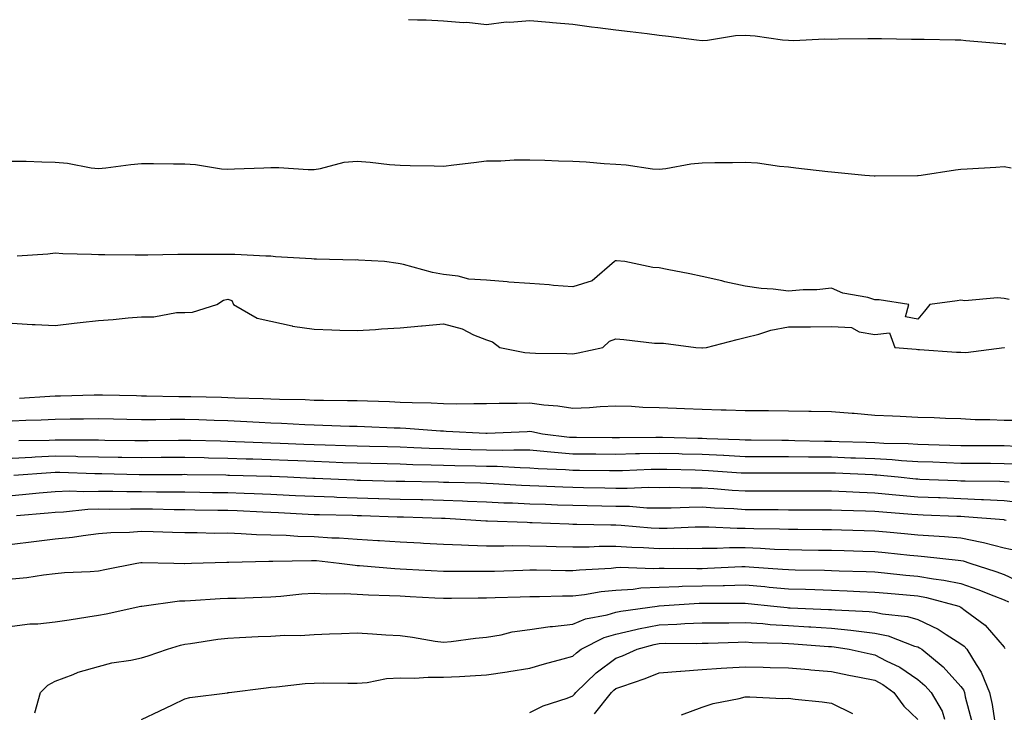
# Model space of a CAD drawing. Units: inches. Extents: x 1034483 to 1037123, y 7300538 to 7303178.
# Drawn here: x 1034610 to 1034838, y 7303017 to 7303178 of the extents above; entities that cross this region are included whole.
import ezdxf

# ---------------------------------------------------------------- set-up
doc = ezdxf.new("R2010")
doc.units = ezdxf.units.IN
doc.header["$MEASUREMENT"] = 0
doc.layers.add('Contour_10347300', color=7, linetype='Continuous', true_color=0x4d6a09)

msp = doc.modelspace()

# ---------------------------------------------------------------- linework, layer by layer
at = {"layer": 'Contour_10347300'}
for points in [[(1034838.48, 7303172.35, 3163), (1034838.05, 7303172.34, 3163), (1034837.56, 7303172.4, 3163), (1034829.22, 7303173.09, 3163), (1034828.05, 7303173.27, 3163), (1034826.7, 7303173.27, 3163), (1034819.51, 7303173.38, 3163), (1034818.05, 7303173.38, 3163), (1034816.57, 7303173.4, 3163), (1034809.65, 7303173.53, 3163), (1034808.05, 7303173.56, 3163), (1034806.45, 7303173.52, 3163), (1034799.61, 7303173.47, 3163), (1034798.05, 7303173.44, 3163), (1034796.47, 7303173.5, 3163), (1034789.26, 7303173.13, 3163), (1034788.05, 7303173.18, 3163), (1034786.7, 7303173.28, 3163), (1034780.32, 7303174.2, 3163), (1034778.05, 7303174.33, 3163), (1034775.75, 7303174.22, 3163), (1034769.3, 7303173.18, 3163), (1034768.05, 7303173.11, 3163), (1034766.72, 7303173.26, 3163), (1034760.24, 7303174.12, 3163), (1034758.05, 7303174.34, 3163), (1034755.3, 7303174.68, 3163), (1034751.33, 7303175.2, 3163), (1034748.05, 7303175.6, 3163), (1034743.83, 7303176.14, 3163), (1034742.42, 7303176.3, 3163), (1034738.05, 7303176.87, 3163), (1034733.38, 7303177.25, 3163), (1034732.66, 7303177.32, 3163), (1034728.05, 7303177.7, 3163), (1034723.44, 7303177.32, 3163), (1034722.56, 7303177.4, 3163), (1034718.05, 7303176.83, 3163), (1034713.46, 7303177.34, 3163), (1034712.68, 7303177.3, 3163), (1034708.05, 7303177.67, 3163), (1034704.03, 7303177.9, 3163), (1034702.07, 7303177.9, 3163), (1034699.94, 7303178, 3163)], [(1034608.05, 7303145.21, 3163), (1034611.29, 7303145.16, 3163), (1034614.96, 7303145, 3163), (1034618.05, 7303144.95, 3163), (1034620.86, 7303144.73, 3163), (1034626.33, 7303143.64, 3163), (1034628.05, 7303143.48, 3163), (1034629.79, 7303143.66, 3163), (1034635.55, 7303144.43, 3163), (1034638.05, 7303144.67, 3163), (1034640.8, 7303144.67, 3163), (1034645.43, 7303144.54, 3163), (1034648.05, 7303144.54, 3163), (1034650.53, 7303144.4, 3163), (1034656.55, 7303143.42, 3163), (1034658.05, 7303143.33, 3163), (1034659.57, 7303143.43, 3163), (1034666.37, 7303143.6, 3163), (1034668.05, 7303143.74, 3163), (1034669.85, 7303143.72, 3163), (1034676.7, 7303143.27, 3163), (1034678.05, 7303143.25, 3163), (1034679.57, 7303143.44, 3163), (1034685.02, 7303144.94, 3163), (1034688.05, 7303145.21, 3163), (1034691.1, 7303144.97, 3163), (1034695.55, 7303144.42, 3163), (1034698.05, 7303144.21, 3163), (1034700.32, 7303144.19, 3163), (1034705.92, 7303144.06, 3163), (1034708.05, 7303144.03, 3163), (1034710.47, 7303144.34, 3163), (1034715.08, 7303144.9, 3163), (1034718.05, 7303145.29, 3163), (1034721.39, 7303145.26, 3163), (1034724.48, 7303145.49, 3163), (1034728.05, 7303145.48, 3163), (1034731.55, 7303145.41, 3163), (1034734.73, 7303145.25, 3163), (1034738.05, 7303145.17, 3163), (1034741.17, 7303145.05, 3163), (1034745.34, 7303144.63, 3163), (1034748.05, 7303144.51, 3163), (1034750.43, 7303144.29, 3163), (1034756.55, 7303143.42, 3163), (1034758.05, 7303143.28, 3163), (1034759.59, 7303143.46, 3163), (1034765.43, 7303144.55, 3163), (1034768.05, 7303144.81, 3163), (1034771.02, 7303144.88, 3163), (1034775.08, 7303144.89, 3163), (1034778.05, 7303144.97, 3163), (1034780.9, 7303144.77, 3163), (1034785.98, 7303143.99, 3163), (1034788.05, 7303143.83, 3163), (1034789.79, 7303143.66, 3163), (1034797.21, 7303142.76, 3163), (1034798.05, 7303142.67, 3163), (1034798.79, 7303142.65, 3163), (1034805.76, 7303141.92, 3163), (1034807.91, 7303141.78, 3163), (1034808.05, 7303141.77, 3163), (1034808.19, 7303141.78, 3163), (1034817.99, 7303141.85, 3163), (1034818.05, 7303141.85, 3163), (1034818.11, 7303141.86, 3163), (1034818.85, 7303141.92, 3163), (1034826.8, 7303143.16, 3163), (1034828.05, 7303143.31, 3163), (1034829.53, 7303143.4, 3163), (1034836.17, 7303143.8, 3163), (1034838.05, 7303143.92, 3163), (1034839.73, 7303143.61, 3163)], [(1034839.22, 7303113.09, 3163), (1034838.05, 7303113.31, 3163), (1034836.53, 7303113.45, 3163), (1034828.93, 7303112.8, 3163), (1034828.05, 7303112.93, 3163), (1034827.19, 7303112.77, 3163), (1034820.86, 7303111.92, 3163), (1034819.59, 7303110.38, 3163), (1034818.05, 7303108.48, 3163), (1034815.2, 7303109.08, 3163), (1034815.98, 7303111.92, 3163), (1034809.12, 7303112.99, 3163), (1034808.05, 7303113.03, 3163), (1034806.43, 7303113.53, 3163), (1034800.65, 7303114.52, 3163), (1034798.05, 7303115.7, 3163), (1034794.65, 7303115.33, 3163), (1034791.47, 7303115.35, 3163), (1034788.05, 7303115.05, 3163), (1034784.48, 7303115.49, 3163), (1034781.74, 7303115.6, 3163), (1034778.05, 7303116.17, 3163), (1034773.32, 7303117.19, 3163), (1034772.58, 7303117.39, 3163), (1034768.05, 7303118.45, 3163), (1034765.16, 7303119.03, 3163), (1034759.94, 7303120.03, 3163), (1034758.05, 7303120.4, 3163), (1034756.64, 7303120.51, 3163), (1034750.08, 7303121.92, 3163), (1034748.17, 7303122.04, 3163), (1034748.05, 7303122.07, 3163), (1034747.95, 7303122.02, 3163), (1034747.74, 7303121.92, 3163), (1034742.56, 7303117.42, 3163), (1034738.05, 7303116.03, 3163), (1034733.6, 7303116.36, 3163), (1034732.6, 7303116.47, 3163), (1034728.05, 7303116.79, 3163), (1034723.21, 7303117.09, 3163), (1034722.8, 7303117.16, 3163), (1034718.05, 7303117.54, 3163), (1034713.95, 7303117.83, 3163), (1034711.43, 7303118.53, 3163), (1034708.05, 7303118.88, 3163), (1034705.51, 7303119.37, 3163), (1034698.77, 7303121.2, 3163), (1034698.05, 7303121.35, 3163), (1034697.54, 7303121.42, 3163), (1034694.36, 7303121.92, 3163), (1034688.36, 7303122.22, 3163), (1034688.05, 7303122.25, 3163), (1034687.74, 7303122.24, 3163), (1034678.58, 7303122.45, 3163), (1034678.05, 7303122.43, 3163), (1034677.46, 7303122.51, 3163), (1034669.1, 7303122.96, 3163), (1034668.05, 7303123.13, 3163), (1034666.84, 7303123.13, 3163), (1034659.67, 7303123.54, 3163), (1034658.05, 7303123.55, 3163), (1034656.45, 7303123.51, 3163), (1034649.67, 7303123.55, 3163), (1034648.05, 7303123.51, 3163), (1034646.47, 7303123.49, 3163), (1034639.53, 7303123.4, 3163), (1034638.05, 7303123.38, 3163), (1034636.57, 7303123.39, 3163), (1034629.55, 7303123.42, 3163), (1034628.05, 7303123.42, 3163), (1034626.43, 7303123.53, 3163), (1034619.83, 7303123.7, 3163), (1034618.05, 7303123.82, 3163), (1034616.35, 7303123.62, 3163), (1034609.24, 7303123.12, 3163)], [(1034608.05, 7303107.55, 3163), (1034612.68, 7303107.3, 3163), (1034613.4, 7303107.27, 3163), (1034618.05, 7303107.02, 3163), (1034622.41, 7303107.56, 3163), (1034623.85, 7303107.71, 3163), (1034628.05, 7303108.21, 3163), (1034631.49, 7303108.47, 3163), (1034634.96, 7303108.82, 3163), (1034638.05, 7303109.07, 3163), (1034640.9, 7303109.07, 3163), (1034646.19, 7303110.06, 3163), (1034648.05, 7303110.06, 3163), (1034649.83, 7303110.14, 3163), (1034655.47, 7303111.92, 3163), (1034657.05, 7303112.93, 3163), (1034658.05, 7303113.19, 3163), (1034658.99, 7303112.87, 3163), (1034659.36, 7303111.92, 3163), (1034664.87, 7303108.74, 3163), (1034668.05, 7303108.05, 3163), (1034673.01, 7303106.95, 3163), (1034673.07, 7303106.93, 3163), (1034678.05, 7303106.17, 3163), (1034682.19, 7303106.06, 3163), (1034683.99, 7303105.99, 3163), (1034688.05, 7303105.88, 3163), (1034692.29, 7303106.15, 3163), (1034693.71, 7303106.25, 3163), (1034698.05, 7303106.52, 3163), (1034702.99, 7303106.98, 3163), (1034703.11, 7303106.99, 3163), (1034708.05, 7303107.42, 3163), (1034712.41, 7303106.29, 3163), (1034715.04, 7303104.92, 3163), (1034718.05, 7303103.74, 3163), (1034719.4, 7303103.28, 3163), (1034721.14, 7303101.92, 3163), (1034726.92, 7303100.8, 3163), (1034728.05, 7303100.7, 3163), (1034729.38, 7303100.6, 3163), (1034736.7, 7303100.57, 3163), (1034738.05, 7303100.45, 3163), (1034739.28, 7303100.7, 3163), (1034745, 7303101.92, 3163), (1034746.55, 7303103.43, 3163), (1034748.05, 7303103.92, 3163), (1034749.92, 7303103.8, 3163), (1034757, 7303102.97, 3163), (1034758.05, 7303102.91, 3163), (1034759.09, 7303102.95, 3163), (1034766.59, 7303101.92, 3163), (1034767.99, 7303101.86, 3163), (1034768.05, 7303101.86, 3163), (1034768.11, 7303101.86, 3163), (1034769.03, 7303101.92, 3163), (1034776.19, 7303103.77, 3163), (1034778.05, 7303104.29, 3163), (1034781.17, 7303105.04, 3163), (1034783.97, 7303106, 3163), (1034788.05, 7303106.75, 3163), (1034792.91, 7303106.77, 3163), (1034793.19, 7303106.77, 3163), (1034798.05, 7303106.79, 3163), (1034802.7, 7303106.56, 3163), (1034804.44, 7303105.54, 3163), (1034808.05, 7303104.96, 3163), (1034811.49, 7303105.36, 3163), (1034812.72, 7303101.92, 3163), (1034817.68, 7303101.54, 3163), (1034818.05, 7303101.5, 3163), (1034818.48, 7303101.49, 3163), (1034827, 7303100.87, 3163), (1034828.05, 7303100.86, 3163), (1034829.16, 7303100.8, 3163), (1034838.05, 7303101.91, 3163), (1034838.13, 7303101.92, 3163)], [(1034609.75, 7303090.21, 3162), (1034616.78, 7303090.64, 3162), (1034618.05, 7303090.7, 3162), (1034619.24, 7303090.72, 3162), (1034627.09, 7303090.95, 3162), (1034628.05, 7303090.97, 3162), (1034629.01, 7303090.95, 3162), (1034636.9, 7303090.78, 3162), (1034638.05, 7303090.75, 3162), (1034639.22, 7303090.75, 3162), (1034646.7, 7303090.58, 3162), (1034648.05, 7303090.58, 3162), (1034649.44, 7303090.54, 3162), (1034656.55, 7303090.41, 3162), (1034658.05, 7303090.37, 3162), (1034659.67, 7303090.29, 3162), (1034666.23, 7303090.09, 3162), (1034668.05, 7303090.02, 3162), (1034670.02, 7303089.94, 3162), (1034675.98, 7303089.84, 3162), (1034678.05, 7303089.76, 3162), (1034680.26, 7303089.71, 3162), (1034685.82, 7303089.68, 3162), (1034688.05, 7303089.63, 3162), (1034690.41, 7303089.55, 3162), (1034695.51, 7303089.38, 3162), (1034698.05, 7303089.28, 3162), (1034700.8, 7303089.17, 3162), (1034705.24, 7303089.1, 3162), (1034708.05, 7303088.97, 3162), (1034711.06, 7303088.91, 3162), (1034715.12, 7303088.98, 3162), (1034718.05, 7303088.93, 3162), (1034720.96, 7303089, 3162), (1034725.14, 7303089.01, 3162), (1034728.05, 7303089.08, 3162), (1034731.33, 7303088.65, 3162), (1034734.55, 7303088.42, 3162), (1034738.05, 7303087.89, 3162), (1034741.94, 7303088.03, 3162), (1034744.38, 7303088.24, 3162), (1034748.05, 7303088.39, 3162), (1034751.68, 7303088.3, 3162), (1034754.26, 7303088.12, 3162), (1034758.05, 7303088.03, 3162), (1034762.11, 7303087.86, 3162), (1034763.95, 7303087.81, 3162), (1034768.05, 7303087.63, 3162), (1034772.46, 7303087.5, 3162), (1034773.62, 7303087.5, 3162), (1034778.05, 7303087.35, 3162), (1034782.66, 7303087.31, 3162), (1034783.46, 7303087.32, 3162), (1034788.05, 7303087.28, 3162), (1034792.78, 7303087.19, 3162), (1034793.32, 7303087.19, 3162), (1034798.05, 7303087.11, 3162), (1034802.84, 7303086.71, 3162), (1034803.3, 7303086.67, 3162), (1034808.05, 7303086.27, 3162), (1034812.19, 7303086.07, 3162), (1034813.99, 7303085.99, 3162), (1034818.05, 7303085.8, 3162), (1034821.84, 7303085.72, 3162), (1034824.44, 7303085.53, 3162), (1034828.05, 7303085.44, 3162), (1034831.39, 7303085.27, 3162), (1034834.75, 7303085.22, 3162), (1034838.05, 7303085.06, 3162), (1034841.17, 7303085.05, 3162)], [(1034608.05, 7303084.94, 3161), (1034611.21, 7303085.07, 3161), (1034614.81, 7303085.16, 3161), (1034618.05, 7303085.31, 3161), (1034621.51, 7303085.37, 3161), (1034624.59, 7303085.39, 3161), (1034628.05, 7303085.45, 3161), (1034631.51, 7303085.38, 3161), (1034634.65, 7303085.33, 3161), (1034638.05, 7303085.26, 3161), (1034641.37, 7303085.25, 3161), (1034644.65, 7303085.31, 3161), (1034648.05, 7303085.3, 3161), (1034651.33, 7303085.21, 3161), (1034654.91, 7303085.07, 3161), (1034658.05, 7303084.98, 3161), (1034660.98, 7303084.86, 3161), (1034665.35, 7303084.61, 3161), (1034668.05, 7303084.49, 3161), (1034670.53, 7303084.4, 3161), (1034675.9, 7303084.07, 3161), (1034678.05, 7303083.99, 3161), (1034680.08, 7303083.94, 3161), (1034686.25, 7303083.72, 3161), (1034688.05, 7303083.69, 3161), (1034689.75, 7303083.62, 3161), (1034696.64, 7303083.33, 3161), (1034698.05, 7303083.27, 3161), (1034699.34, 7303083.21, 3161), (1034707.37, 7303082.61, 3161), (1034708.05, 7303082.58, 3161), (1034708.69, 7303082.57, 3161), (1034717.89, 7303082.08, 3161), (1034718.21, 7303082.08, 3161), (1034727.48, 7303082.49, 3161), (1034728.05, 7303082.51, 3161), (1034728.56, 7303082.44, 3161), (1034731, 7303081.92, 3161), (1034737.31, 7303081.17, 3161), (1034738.05, 7303081.11, 3161), (1034738.87, 7303081.11, 3161), (1034747.21, 7303081.08, 3161), (1034748.05, 7303081.07, 3161), (1034748.89, 7303081.09, 3161), (1034757.27, 7303081.15, 3161), (1034758.05, 7303081.17, 3161), (1034758.83, 7303081.15, 3161), (1034767.03, 7303080.91, 3161), (1034768.05, 7303080.88, 3161), (1034769.14, 7303080.84, 3161), (1034776.74, 7303080.61, 3161), (1034778.05, 7303080.54, 3161), (1034779.44, 7303080.54, 3161), (1034786.55, 7303080.42, 3161), (1034788.05, 7303080.41, 3161), (1034789.57, 7303080.4, 3161), (1034796.39, 7303080.25, 3161), (1034798.05, 7303080.24, 3161), (1034799.81, 7303080.17, 3161), (1034806.1, 7303079.97, 3161), (1034808.05, 7303079.9, 3161), (1034810.2, 7303079.78, 3161), (1034815.8, 7303079.68, 3161), (1034818.05, 7303079.55, 3161), (1034820.51, 7303079.46, 3161), (1034825.45, 7303079.31, 3161), (1034828.05, 7303079.21, 3161), (1034830.76, 7303079.21, 3161), (1034835.32, 7303079.18, 3161), (1034838.05, 7303079.17, 3161), (1034840.9, 7303079.07, 3161)], [(1034609.63, 7303080.33, 3160), (1034616.59, 7303080.46, 3160), (1034618.05, 7303080.52, 3160), (1034619.46, 7303080.5, 3160), (1034626.66, 7303080.53, 3160), (1034628.05, 7303080.5, 3160), (1034629.5, 7303080.48, 3160), (1034636.53, 7303080.4, 3160), (1034638.05, 7303080.38, 3160), (1034639.59, 7303080.39, 3160), (1034646.6, 7303080.47, 3160), (1034648.05, 7303080.48, 3160), (1034649.51, 7303080.46, 3160), (1034656.39, 7303080.26, 3160), (1034658.05, 7303080.22, 3160), (1034659.81, 7303080.16, 3160), (1034666.04, 7303079.91, 3160), (1034668.05, 7303079.84, 3160), (1034670.22, 7303079.75, 3160), (1034675.65, 7303079.53, 3160), (1034678.05, 7303079.43, 3160), (1034680.63, 7303079.34, 3160), (1034685.35, 7303079.22, 3160), (1034688.05, 7303079.13, 3160), (1034690.92, 7303079.06, 3160), (1034695.06, 7303078.94, 3160), (1034698.05, 7303078.86, 3160), (1034701.21, 7303078.76, 3160), (1034704.73, 7303078.59, 3160), (1034708.05, 7303078.48, 3160), (1034711.57, 7303078.39, 3160), (1034714.44, 7303078.31, 3160), (1034718.05, 7303078.22, 3160), (1034721.8, 7303078.16, 3160), (1034724.36, 7303078.23, 3160), (1034728.05, 7303078.17, 3160), (1034732.13, 7303077.84, 3160), (1034733.77, 7303077.64, 3160), (1034738.05, 7303077.31, 3160), (1034742.7, 7303077.27, 3160), (1034743.4, 7303077.27, 3160), (1034748.05, 7303077.23, 3160), (1034752.62, 7303077.35, 3160), (1034753.48, 7303077.35, 3160), (1034758.05, 7303077.46, 3160), (1034762.64, 7303077.33, 3160), (1034763.44, 7303077.31, 3160), (1034768.05, 7303077.18, 3160), (1034773.03, 7303076.94, 3160), (1034773.07, 7303076.94, 3160), (1034778.05, 7303076.69, 3160), (1034782.8, 7303076.67, 3160), (1034783.3, 7303076.67, 3160), (1034788.05, 7303076.64, 3160), (1034792.72, 7303076.6, 3160), (1034793.36, 7303076.6, 3160), (1034798.05, 7303076.56, 3160), (1034802.52, 7303076.38, 3160), (1034803.64, 7303076.33, 3160), (1034808.05, 7303076.16, 3160), (1034812.07, 7303075.93, 3160), (1034814.24, 7303075.73, 3160), (1034818.05, 7303075.5, 3160), (1034821.51, 7303075.38, 3160), (1034824.73, 7303075.24, 3160), (1034828.05, 7303075.11, 3160), (1034831.23, 7303075.1, 3160), (1034834.89, 7303075.08, 3160), (1034838.05, 7303075.06, 3160), (1034841.1, 7303074.96, 3160)], [(1034608.05, 7303076.29, 3159), (1034612.64, 7303076.5, 3159), (1034613.4, 7303076.56, 3159), (1034618.05, 7303076.77, 3159), (1034622.84, 7303076.7, 3159), (1034623.28, 7303076.69, 3159), (1034628.05, 7303076.61, 3159), (1034632.66, 7303076.53, 3159), (1034633.46, 7303076.51, 3159), (1034638.05, 7303076.43, 3159), (1034642.6, 7303076.47, 3159), (1034643.5, 7303076.47, 3159), (1034648.05, 7303076.5, 3159), (1034652.54, 7303076.4, 3159), (1034653.58, 7303076.38, 3159), (1034658.05, 7303076.3, 3159), (1034662.27, 7303076.15, 3159), (1034663.87, 7303076.1, 3159), (1034668.05, 7303075.96, 3159), (1034671.94, 7303075.8, 3159), (1034674.26, 7303075.7, 3159), (1034678.05, 7303075.54, 3159), (1034681.57, 7303075.43, 3159), (1034684.69, 7303075.29, 3159), (1034688.05, 7303075.17, 3159), (1034691.21, 7303075.08, 3159), (1034694.98, 7303075, 3159), (1034698.05, 7303074.92, 3159), (1034700.96, 7303074.82, 3159), (1034705.22, 7303074.74, 3159), (1034708.05, 7303074.65, 3159), (1034710.73, 7303074.59, 3159), (1034715.47, 7303074.5, 3159), (1034718.05, 7303074.43, 3159), (1034720.53, 7303074.39, 3159), (1034725.88, 7303074.1, 3159), (1034728.05, 7303074.06, 3159), (1034730.02, 7303073.89, 3159), (1034736.33, 7303073.65, 3159), (1034738.05, 7303073.51, 3159), (1034739.63, 7303073.5, 3159), (1034746.57, 7303073.41, 3159), (1034748.05, 7303073.4, 3159), (1034749.57, 7303073.43, 3159), (1034756.25, 7303073.71, 3159), (1034758.05, 7303073.75, 3159), (1034759.83, 7303073.7, 3159), (1034766.45, 7303073.53, 3159), (1034768.05, 7303073.48, 3159), (1034769.53, 7303073.41, 3159), (1034777.09, 7303072.88, 3159), (1034778.05, 7303072.83, 3159), (1034778.95, 7303072.83, 3159), (1034787.09, 7303072.87, 3159), (1034788.05, 7303072.87, 3159), (1034788.99, 7303072.86, 3159), (1034797.07, 7303072.9, 3159), (1034798.05, 7303072.89, 3159), (1034798.99, 7303072.85, 3159), (1034807.52, 7303072.44, 3159), (1034808.05, 7303072.42, 3159), (1034808.52, 7303072.4, 3159), (1034813.46, 7303071.92, 3159), (1034817.62, 7303071.49, 3159), (1034818.05, 7303071.45, 3159), (1034818.54, 7303071.43, 3159), (1034827.17, 7303071.05, 3159), (1034828.05, 7303071.01, 3159), (1034829.01, 7303070.97, 3159), (1034837.05, 7303070.93, 3159), (1034838.05, 7303070.88, 3159), (1034839.2, 7303070.77, 3159)], [(1034608.46, 7303072.34, 3158), (1034617, 7303072.96, 3158), (1034618.05, 7303073.01, 3158), (1034619.12, 7303072.99, 3158), (1034627.25, 7303072.72, 3158), (1034628.05, 7303072.71, 3158), (1034628.83, 7303072.7, 3158), (1034637.46, 7303072.51, 3158), (1034638.05, 7303072.5, 3158), (1034638.64, 7303072.51, 3158), (1034647.46, 7303072.51, 3158), (1034648.05, 7303072.52, 3158), (1034648.64, 7303072.5, 3158), (1034657.6, 7303072.37, 3158), (1034658.05, 7303072.36, 3158), (1034658.48, 7303072.34, 3158), (1034667.89, 7303072.09, 3158), (1034668.21, 7303072.07, 3158), (1034671.86, 7303071.92, 3158), (1034677.8, 7303071.66, 3158), (1034678.05, 7303071.65, 3158), (1034678.34, 7303071.64, 3158), (1034687.35, 7303071.21, 3158), (1034688.05, 7303071.19, 3158), (1034688.81, 7303071.16, 3158), (1034697.09, 7303070.95, 3158), (1034698.05, 7303070.92, 3158), (1034699.07, 7303070.9, 3158), (1034706.88, 7303070.76, 3158), (1034708.05, 7303070.73, 3158), (1034709.3, 7303070.68, 3158), (1034716.64, 7303070.51, 3158), (1034718.05, 7303070.46, 3158), (1034719.57, 7303070.39, 3158), (1034726.12, 7303069.99, 3158), (1034728.05, 7303069.91, 3158), (1034730.14, 7303069.82, 3158), (1034735.73, 7303069.59, 3158), (1034738.05, 7303069.51, 3158), (1034740.51, 7303069.46, 3158), (1034745.51, 7303069.39, 3158), (1034748.05, 7303069.34, 3158), (1034750.67, 7303069.3, 3158), (1034755.67, 7303069.55, 3158), (1034758.05, 7303069.5, 3158), (1034760.45, 7303069.52, 3158), (1034765.49, 7303069.35, 3158), (1034768.05, 7303069.37, 3158), (1034770.78, 7303069.2, 3158), (1034774.98, 7303068.85, 3158), (1034778.05, 7303068.66, 3158), (1034781.31, 7303068.65, 3158), (1034784.81, 7303068.67, 3158), (1034788.05, 7303068.66, 3158), (1034791.31, 7303068.66, 3158), (1034794.81, 7303068.68, 3158), (1034798.05, 7303068.68, 3158), (1034801.43, 7303068.54, 3158), (1034804.5, 7303068.38, 3158), (1034808.05, 7303068.23, 3158), (1034812.11, 7303067.87, 3158), (1034813.81, 7303067.69, 3158), (1034818.05, 7303067.32, 3158), (1034822.85, 7303067.12, 3158), (1034823.23, 7303067.11, 3158), (1034828.05, 7303066.9, 3158), (1034832.84, 7303066.7, 3158), (1034833.3, 7303066.66, 3158), (1034838.05, 7303066.44, 3158), (1034842.13, 7303066.01, 3158)], [(1034608.05, 7303067.62, 3157), (1034612, 7303067.97, 3157), (1034614.32, 7303068.19, 3157), (1034618.05, 7303068.53, 3157), (1034621.33, 7303068.65, 3157), (1034624.65, 7303068.51, 3157), (1034628.05, 7303068.62, 3157), (1034631.37, 7303068.6, 3157), (1034634.65, 7303068.52, 3157), (1034638.05, 7303068.5, 3157), (1034641.51, 7303068.47, 3157), (1034644.59, 7303068.47, 3157), (1034648.05, 7303068.43, 3157), (1034651.59, 7303068.38, 3157), (1034654.48, 7303068.34, 3157), (1034658.05, 7303068.28, 3157), (1034661.84, 7303068.14, 3157), (1034664.2, 7303068.07, 3157), (1034668.05, 7303067.92, 3157), (1034672.25, 7303067.71, 3157), (1034673.77, 7303067.64, 3157), (1034678.05, 7303067.43, 3157), (1034682.7, 7303067.27, 3157), (1034683.36, 7303067.24, 3157), (1034688.05, 7303067.09, 3157), (1034693.03, 7303066.94, 3157), (1034693.07, 7303066.94, 3157), (1034698.05, 7303066.79, 3157), (1034702.82, 7303066.68, 3157), (1034703.3, 7303066.67, 3157), (1034708.05, 7303066.54, 3157), (1034712.5, 7303066.36, 3157), (1034713.67, 7303066.3, 3157), (1034718.05, 7303066.11, 3157), (1034722.05, 7303065.93, 3157), (1034724.1, 7303065.88, 3157), (1034728.05, 7303065.7, 3157), (1034731.7, 7303065.56, 3157), (1034734.5, 7303065.47, 3157), (1034738.05, 7303065.34, 3157), (1034741.41, 7303065.28, 3157), (1034744.77, 7303065.21, 3157), (1034748.05, 7303065.15, 3157), (1034751.23, 7303065.1, 3157), (1034755.2, 7303064.78, 3157), (1034758.05, 7303064.72, 3157), (1034760.88, 7303064.74, 3157), (1034765.04, 7303064.93, 3157), (1034768.05, 7303064.95, 3157), (1034770.9, 7303064.76, 3157), (1034775.41, 7303064.56, 3157), (1034778.05, 7303064.39, 3157), (1034780.51, 7303064.39, 3157), (1034785.65, 7303064.32, 3157), (1034788.05, 7303064.31, 3157), (1034790.43, 7303064.31, 3157), (1034795.69, 7303064.28, 3157), (1034798.05, 7303064.28, 3157), (1034800.32, 7303064.2, 3157), (1034805.9, 7303064.06, 3157), (1034808.05, 7303063.97, 3157), (1034809.92, 7303063.8, 3157), (1034816.66, 7303063.31, 3157), (1034818.05, 7303063.18, 3157), (1034819.26, 7303063.13, 3157), (1034827.13, 7303062.83, 3157), (1034828.05, 7303062.8, 3157), (1034828.89, 7303062.76, 3157), (1034837.97, 7303062, 3157), (1034838.05, 7303061.99, 3157), (1034838.11, 7303061.99, 3157), (1034838.54, 7303061.92, 3157)], [(1034609.07, 7303062.95, 3156), (1034616.37, 7303063.59, 3156), (1034618.05, 7303063.75, 3156), (1034619.94, 7303063.81, 3156), (1034625.57, 7303064.4, 3156), (1034628.05, 7303064.48, 3156), (1034630.59, 7303064.47, 3156), (1034635.45, 7303064.52, 3156), (1034638.05, 7303064.51, 3156), (1034640.61, 7303064.48, 3156), (1034645.61, 7303064.37, 3156), (1034648.05, 7303064.34, 3156), (1034650.43, 7303064.3, 3156), (1034655.75, 7303064.22, 3156), (1034658.05, 7303064.19, 3156), (1034660.24, 7303064.11, 3156), (1034666.14, 7303063.82, 3156), (1034668.05, 7303063.76, 3156), (1034669.79, 7303063.67, 3156), (1034676.68, 7303063.29, 3156), (1034678.05, 7303063.22, 3156), (1034679.3, 7303063.18, 3156), (1034686.96, 7303063.01, 3156), (1034688.05, 7303062.98, 3156), (1034689.09, 7303062.95, 3156), (1034697.29, 7303062.69, 3156), (1034698.05, 7303062.66, 3156), (1034698.77, 7303062.65, 3156), (1034707.6, 7303062.37, 3156), (1034708.05, 7303062.36, 3156), (1034708.48, 7303062.34, 3156), (1034715.59, 7303061.92, 3156), (1034717.85, 7303061.72, 3156), (1034718.25, 7303061.72, 3156), (1034727.5, 7303061.38, 3156), (1034728.05, 7303061.37, 3156), (1034728.62, 7303061.35, 3156), (1034737.13, 7303061, 3156), (1034738.05, 7303060.97, 3156), (1034738.99, 7303060.98, 3156), (1034746.9, 7303060.78, 3156), (1034748.05, 7303060.79, 3156), (1034749.26, 7303060.72, 3156), (1034756.23, 7303060.1, 3156), (1034758.05, 7303060, 3156), (1034759.94, 7303060.03, 3156), (1034766.45, 7303060.33, 3156), (1034768.05, 7303060.35, 3156), (1034769.61, 7303060.36, 3156), (1034776.16, 7303060.04, 3156), (1034778.05, 7303060.04, 3156), (1034780.02, 7303059.96, 3156), (1034786, 7303059.87, 3156), (1034788.05, 7303059.78, 3156), (1034790.2, 7303059.76, 3156), (1034795.86, 7303059.73, 3156), (1034798.05, 7303059.71, 3156), (1034800.32, 7303059.64, 3156), (1034805.63, 7303059.5, 3156), (1034808.05, 7303059.43, 3156), (1034810.8, 7303059.17, 3156), (1034814.94, 7303058.8, 3156), (1034818.05, 7303058.5, 3156), (1034821.76, 7303058.22, 3156), (1034824.24, 7303058.1, 3156), (1034828.05, 7303057.79, 3156), (1034832.93, 7303056.8, 3156), (1034833.28, 7303056.7, 3156), (1034838.05, 7303055.5, 3156), (1034840.98, 7303054.84, 3156)], [(1034608.05, 7303056.31, 3155), (1034613.05, 7303056.92, 3155), (1034618.05, 7303057.54, 3155), (1034622.05, 7303057.92, 3155), (1034624.5, 7303058.36, 3155), (1034628.05, 7303058.77, 3155), (1034630.94, 7303059.03, 3155), (1034635.26, 7303059.12, 3155), (1034638.05, 7303059.34, 3155), (1034640.71, 7303059.26, 3155), (1034645.22, 7303059.1, 3155), (1034648.05, 7303059.01, 3155), (1034650.96, 7303059.02, 3155), (1034655.04, 7303058.9, 3155), (1034658.05, 7303058.91, 3155), (1034661.14, 7303058.82, 3155), (1034664.69, 7303058.56, 3155), (1034668.05, 7303058.48, 3155), (1034671.59, 7303058.38, 3155), (1034674.3, 7303058.18, 3155), (1034678.05, 7303058.08, 3155), (1034682.15, 7303057.81, 3155), (1034683.89, 7303057.76, 3155), (1034688.05, 7303057.46, 3155), (1034692.82, 7303057.16, 3155), (1034693.26, 7303057.13, 3155), (1034698.05, 7303056.82, 3155), (1034702.72, 7303056.6, 3155), (1034703.4, 7303056.56, 3155), (1034708.05, 7303056.33, 3155), (1034712.27, 7303056.13, 3155), (1034713.85, 7303056.12, 3155), (1034718.05, 7303055.92, 3155), (1034722.03, 7303055.91, 3155), (1034724.01, 7303055.97, 3155), (1034728.05, 7303055.95, 3155), (1034731.96, 7303055.84, 3155), (1034734.18, 7303055.79, 3155), (1034738.05, 7303055.66, 3155), (1034741.84, 7303055.71, 3155), (1034744.14, 7303055.83, 3155), (1034748.05, 7303055.88, 3155), (1034751.76, 7303055.64, 3155), (1034754.42, 7303055.54, 3155), (1034758.05, 7303055.33, 3155), (1034761.51, 7303055.38, 3155), (1034764.65, 7303055.32, 3155), (1034768.05, 7303055.37, 3155), (1034771.51, 7303055.39, 3155), (1034774.42, 7303055.54, 3155), (1034778.05, 7303055.55, 3155), (1034781.55, 7303055.41, 3155), (1034784.79, 7303055.18, 3155), (1034788.05, 7303055.04, 3155), (1034791.14, 7303055.01, 3155), (1034795.02, 7303054.96, 3155), (1034798.05, 7303054.93, 3155), (1034800.96, 7303054.84, 3155), (1034805.28, 7303054.69, 3155), (1034808.05, 7303054.62, 3155), (1034810.51, 7303054.38, 3155), (1034816.19, 7303053.77, 3155), (1034818.05, 7303053.59, 3155), (1034819.59, 7303053.46, 3155), (1034827.39, 7303052.58, 3155), (1034828.05, 7303052.54, 3155), (1034828.56, 7303052.43, 3155), (1034830.1, 7303051.92, 3155), (1034836.14, 7303050.01, 3155), (1034838.05, 7303049.28, 3155), (1034843.03, 7303046.93, 3155)], [(1034608.05, 7303048.25, 3154), (1034611.41, 7303048.55, 3154), (1034615.35, 7303049.22, 3154), (1034618.05, 7303049.51, 3154), (1034620.22, 7303049.74, 3154), (1034626.1, 7303049.97, 3154), (1034628.05, 7303050.15, 3154), (1034629.51, 7303050.45, 3154), (1034636.98, 7303051.92, 3154), (1034637.91, 7303052.06, 3154), (1034638.05, 7303052.08, 3154), (1034638.21, 7303052.07, 3154), (1034645.53, 7303051.92, 3154), (1034647.99, 7303051.85, 3154), (1034648.05, 7303051.86, 3154), (1034648.11, 7303051.86, 3154), (1034649.67, 7303051.92, 3154), (1034657.8, 7303052.16, 3154), (1034658.05, 7303052.16, 3154), (1034658.28, 7303052.15, 3154), (1034667.6, 7303052.36, 3154), (1034668.05, 7303052.35, 3154), (1034668.46, 7303052.34, 3154), (1034677.42, 7303052.54, 3154), (1034678.05, 7303052.53, 3154), (1034678.62, 7303052.49, 3154), (1034683.87, 7303051.92, 3154), (1034687.56, 7303051.42, 3154), (1034688.05, 7303051.4, 3154), (1034688.6, 7303051.36, 3154), (1034696.78, 7303050.66, 3154), (1034698.05, 7303050.59, 3154), (1034699.46, 7303050.51, 3154), (1034708.05, 7303050.08, 3154), (1034709.89, 7303050.08, 3154), (1034716.16, 7303050.02, 3154), (1034718.05, 7303050.03, 3154), (1034719.89, 7303050.08, 3154), (1034726.43, 7303050.3, 3154), (1034728.05, 7303050.35, 3154), (1034729.61, 7303050.35, 3154), (1034736.33, 7303050.19, 3154), (1034738.05, 7303050.19, 3154), (1034739.59, 7303050.38, 3154), (1034746.92, 7303050.78, 3154), (1034748.05, 7303050.89, 3154), (1034749.01, 7303050.95, 3154), (1034756.8, 7303050.67, 3154), (1034758.05, 7303050.74, 3154), (1034759.2, 7303050.77, 3154), (1034766.78, 7303050.65, 3154), (1034768.05, 7303050.69, 3154), (1034769.26, 7303050.71, 3154), (1034777.23, 7303051.1, 3154), (1034778.05, 7303051.12, 3154), (1034778.93, 7303051.04, 3154), (1034786.66, 7303050.52, 3154), (1034788.05, 7303050.41, 3154), (1034789.61, 7303050.36, 3154), (1034796.41, 7303050.27, 3154), (1034798.05, 7303050.22, 3154), (1034799.83, 7303050.15, 3154), (1034806.08, 7303049.95, 3154), (1034808.05, 7303049.87, 3154), (1034810.32, 7303049.65, 3154), (1034815.28, 7303049.15, 3154), (1034818.05, 7303048.89, 3154), (1034821.72, 7303048.25, 3154), (1034824.1, 7303047.98, 3154), (1034828.05, 7303047.16, 3154), (1034831.96, 7303045.82, 3154), (1034835.65, 7303044.32, 3154), (1034838.05, 7303043.41, 3154), (1034839.07, 7303042.94, 3154)], [(1034608.05, 7303037.29, 3153), (1034612.17, 7303037.8, 3153), (1034613.97, 7303037.84, 3153), (1034618.05, 7303038.26, 3153), (1034621.23, 7303038.73, 3153), (1034625.59, 7303039.45, 3153), (1034628.05, 7303039.83, 3153), (1034629.85, 7303040.12, 3153), (1034637.85, 7303041.92, 3153), (1034638.01, 7303041.95, 3153), (1034638.05, 7303041.96, 3153), (1034638.09, 7303041.96, 3153), (1034646.84, 7303043.13, 3153), (1034648.05, 7303043.19, 3153), (1034649.4, 7303043.26, 3153), (1034656.29, 7303043.69, 3153), (1034658.05, 7303043.77, 3153), (1034659.96, 7303043.82, 3153), (1034665.96, 7303044.01, 3153), (1034668.05, 7303044.07, 3153), (1034670.37, 7303044.24, 3153), (1034675.18, 7303044.78, 3153), (1034678.05, 7303044.98, 3153), (1034680.92, 7303044.8, 3153), (1034685.1, 7303044.88, 3153), (1034688.05, 7303044.72, 3153), (1034690.69, 7303044.57, 3153), (1034695.53, 7303044.43, 3153), (1034698.05, 7303044.29, 3153), (1034700.32, 7303044.18, 3153), (1034706.08, 7303043.89, 3153), (1034708.05, 7303043.8, 3153), (1034709.92, 7303043.8, 3153), (1034716.1, 7303043.88, 3153), (1034718.05, 7303043.88, 3153), (1034720.08, 7303043.95, 3153), (1034725.84, 7303044.13, 3153), (1034728.05, 7303044.21, 3153), (1034730.34, 7303044.21, 3153), (1034735.63, 7303044.34, 3153), (1034738.05, 7303044.34, 3153), (1034740.8, 7303044.66, 3153), (1034744.65, 7303045.32, 3153), (1034748.05, 7303045.68, 3153), (1034752.03, 7303045.9, 3153), (1034753.81, 7303046.16, 3153), (1034758.05, 7303046.35, 3153), (1034762.62, 7303046.49, 3153), (1034763.42, 7303046.54, 3153), (1034768.05, 7303046.67, 3153), (1034772.89, 7303046.76, 3153), (1034773.21, 7303046.76, 3153), (1034778.05, 7303046.87, 3153), (1034782.6, 7303046.48, 3153), (1034783.6, 7303046.37, 3153), (1034788.05, 7303045.97, 3153), (1034792, 7303045.87, 3153), (1034794.2, 7303045.77, 3153), (1034798.05, 7303045.66, 3153), (1034801.64, 7303045.51, 3153), (1034804.61, 7303045.36, 3153), (1034808.05, 7303045.21, 3153), (1034811.06, 7303044.93, 3153), (1034815.41, 7303044.56, 3153), (1034818.05, 7303044.31, 3153), (1034820.08, 7303043.95, 3153), (1034827.6, 7303041.92, 3153), (1034827.91, 7303041.79, 3153), (1034828.05, 7303041.71, 3153), (1034829.01, 7303040.96, 3153), (1034833.66, 7303037.54, 3153), (1034838.05, 7303032.39, 3153), (1034838.21, 7303032.09, 3153)], [(1034613.34, 7303017.22, 3152), (1034614.65, 7303021.92, 3152), (1034616.35, 7303023.63, 3152), (1034618.05, 7303024.56, 3152), (1034622.19, 7303026.06, 3152), (1034623.38, 7303026.59, 3152), (1034628.05, 7303027.92, 3152), (1034631.16, 7303028.8, 3152), (1034635.53, 7303029.4, 3152), (1034638.05, 7303029.97, 3152), (1034639.55, 7303030.41, 3152), (1034644.07, 7303031.92, 3152), (1034647.09, 7303032.88, 3152), (1034648.05, 7303033.09, 3152), (1034649.38, 7303033.25, 3152), (1034655.71, 7303034.26, 3152), (1034658.05, 7303034.52, 3152), (1034660.76, 7303034.63, 3152), (1034665.1, 7303034.86, 3152), (1034668.05, 7303034.99, 3152), (1034671.31, 7303035.18, 3152), (1034674.83, 7303035.14, 3152), (1034678.05, 7303035.36, 3152), (1034681.6, 7303035.48, 3152), (1034684.38, 7303035.59, 3152), (1034688.05, 7303035.72, 3152), (1034691.64, 7303035.51, 3152), (1034694.67, 7303035.3, 3152), (1034698.05, 7303035.1, 3152), (1034700.86, 7303034.74, 3152), (1034706.17, 7303033.8, 3152), (1034708.05, 7303033.54, 3152), (1034709.83, 7303033.7, 3152), (1034715.45, 7303034.53, 3152), (1034718.05, 7303034.73, 3152), (1034721.43, 7303035.31, 3152), (1034724.01, 7303035.96, 3152), (1034728.05, 7303036.51, 3152), (1034732.78, 7303037.19, 3152), (1034733.34, 7303037.21, 3152), (1034738.05, 7303037.77, 3152), (1034740.98, 7303038.99, 3152), (1034746.04, 7303039.91, 3152), (1034748.05, 7303040.51, 3152), (1034749.2, 7303040.77, 3152), (1034757.58, 7303041.92, 3152), (1034757.99, 7303041.98, 3152), (1034758.11, 7303041.98, 3152), (1034767.35, 7303042.62, 3152), (1034768.05, 7303042.64, 3152), (1034768.79, 7303042.66, 3152), (1034777.37, 7303042.61, 3152), (1034778.05, 7303042.62, 3152), (1034778.69, 7303042.57, 3152), (1034784.63, 7303041.92, 3152), (1034787.72, 7303041.59, 3152), (1034788.05, 7303041.56, 3152), (1034788.42, 7303041.54, 3152), (1034797.33, 7303041.19, 3152), (1034798.05, 7303041.15, 3152), (1034798.91, 7303041.06, 3152), (1034806.78, 7303040.66, 3152), (1034808.05, 7303040.51, 3152), (1034809.85, 7303040.13, 3152), (1034815.67, 7303039.54, 3152), (1034818.05, 7303038.86, 3152), (1034822.76, 7303036.63, 3152), (1034824.59, 7303035.39, 3152), (1034828.05, 7303033.2, 3152), (1034828.77, 7303032.64, 3152), (1034829.4, 7303031.92, 3152), (1034831.55, 7303028.42, 3152), (1034832.78, 7303026.65, 3152), (1034834.67, 7303021.92, 3152), (1034835.26, 7303019.14, 3152), (1034836.06, 7303013.91, 3152)], [(1034638.05, 7303015.61, 3151), (1034642.31, 7303017.67, 3151), (1034645.2, 7303019.06, 3151), (1034648.05, 7303020.44, 3151), (1034649.24, 7303020.73, 3151), (1034657.97, 7303021.84, 3151), (1034658.05, 7303021.86, 3151), (1034658.09, 7303021.87, 3151), (1034658.4, 7303021.92, 3151), (1034666.94, 7303023.02, 3151), (1034668.05, 7303023.14, 3151), (1034669.34, 7303023.21, 3151), (1034675.98, 7303023.99, 3151), (1034678.05, 7303024.09, 3151), (1034680.26, 7303024.12, 3151), (1034685.92, 7303024.04, 3151), (1034688.05, 7303024.08, 3151), (1034690.37, 7303024.25, 3151), (1034694.83, 7303025.14, 3151), (1034698.05, 7303025.33, 3151), (1034701.37, 7303025.24, 3151), (1034704.48, 7303025.49, 3151), (1034708.05, 7303025.42, 3151), (1034711.78, 7303025.65, 3151), (1034714.24, 7303025.73, 3151), (1034718.05, 7303025.99, 3151), (1034722.84, 7303026.71, 3151), (1034723.23, 7303026.74, 3151), (1034728.05, 7303027.57, 3151), (1034731.45, 7303028.52, 3151), (1034735.84, 7303029.71, 3151), (1034738.05, 7303030.33, 3151), (1034738.87, 7303031.11, 3151), (1034740.02, 7303031.92, 3151), (1034745.32, 7303034.65, 3151), (1034748.05, 7303035.46, 3151), (1034752.64, 7303036.51, 3151), (1034753.28, 7303036.69, 3151), (1034758.05, 7303037.62, 3151), (1034762.21, 7303037.76, 3151), (1034764.03, 7303037.9, 3151), (1034768.05, 7303038.04, 3151), (1034771.86, 7303038.1, 3151), (1034774.22, 7303038.09, 3151), (1034778.05, 7303038.15, 3151), (1034782.09, 7303037.88, 3151), (1034783.81, 7303037.68, 3151), (1034788.05, 7303037.42, 3151), (1034792.82, 7303037.15, 3151), (1034793.26, 7303037.13, 3151), (1034798.05, 7303036.86, 3151), (1034802.52, 7303036.4, 3151), (1034803.77, 7303036.19, 3151), (1034808.05, 7303035.69, 3151), (1034811.16, 7303035.04, 3151), (1034817.29, 7303032.68, 3151), (1034818.05, 7303032.47, 3151), (1034818.42, 7303032.29, 3151), (1034818.97, 7303031.92, 3151), (1034823.97, 7303027.84, 3151), (1034828.05, 7303023.3, 3151), (1034828.62, 7303022.49, 3151), (1034828.85, 7303021.92, 3151), (1034829.07, 7303020.91, 3151), (1034830.71, 7303014.58, 3151)], [(1034728.05, 7303017.27, 3150), (1034731.19, 7303018.79, 3150), (1034736.72, 7303020.58, 3150), (1034738.05, 7303021.11, 3150), (1034738.44, 7303021.53, 3150), (1034738.75, 7303021.92, 3150), (1034743.48, 7303026.48, 3150), (1034748.05, 7303029.83, 3150), (1034749.57, 7303030.4, 3150), (1034752.95, 7303031.92, 3150), (1034756.92, 7303033.04, 3150), (1034758.05, 7303033.27, 3150), (1034759.44, 7303033.31, 3150), (1034766.7, 7303033.27, 3150), (1034768.05, 7303033.31, 3150), (1034769.46, 7303033.34, 3150), (1034776.37, 7303033.6, 3150), (1034778.05, 7303033.63, 3150), (1034779.65, 7303033.51, 3150), (1034786.6, 7303033.37, 3150), (1034788.05, 7303033.28, 3150), (1034789.34, 7303033.21, 3150), (1034797.37, 7303032.61, 3150), (1034798.05, 7303032.57, 3150), (1034798.64, 7303032.52, 3150), (1034802.17, 7303031.92, 3150), (1034807, 7303030.86, 3150), (1034808.05, 7303030.64, 3150), (1034810.75, 7303029.22, 3150), (1034813.89, 7303027.76, 3150), (1034818.05, 7303024.92, 3150), (1034819.67, 7303023.55, 3150), (1034821.17, 7303021.92, 3150), (1034823.67, 7303017.55, 3150), (1034824.24, 7303015.72, 3150)], [(1034743.05, 7303016.93, 3149), (1034747.01, 7303021.92, 3149), (1034747.54, 7303022.43, 3149), (1034748.05, 7303022.8, 3149), (1034749.44, 7303023.32, 3149), (1034754.85, 7303025.11, 3149), (1034758.05, 7303026.45, 3149), (1034762.99, 7303026.86, 3149), (1034763.09, 7303026.87, 3149), (1034768.05, 7303027.22, 3149), (1034772.44, 7303027.53, 3149), (1034773.73, 7303027.59, 3149), (1034778.05, 7303027.89, 3149), (1034782.21, 7303027.77, 3149), (1034783.85, 7303027.71, 3149), (1034788.05, 7303027.59, 3149), (1034792.76, 7303027.21, 3149), (1034793.28, 7303027.15, 3149), (1034798.05, 7303026.78, 3149), (1034802.07, 7303025.94, 3149), (1034804.5, 7303025.48, 3149), (1034808.05, 7303024.75, 3149), (1034809.91, 7303023.78, 3149), (1034812.46, 7303021.92, 3149), (1034814.85, 7303018.73, 3149), (1034818.05, 7303015.65, 3149)], [(1034763.26, 7303016.71, 3148), (1034768.05, 7303018.53, 3148), (1034770.61, 7303019.37, 3148), (1034776.62, 7303020.48, 3148), (1034778.05, 7303020.87, 3148), (1034779.07, 7303020.9, 3148), (1034786.68, 7303020.54, 3148), (1034788.05, 7303020.59, 3148), (1034789.59, 7303020.38, 3148), (1034795.9, 7303019.77, 3148), (1034798.05, 7303019.44, 3148), (1034802.93, 7303017.05, 3148)]]:
    msp.add_polyline3d(points, dxfattribs=at)

doc.saveas('drawing.dxf')
